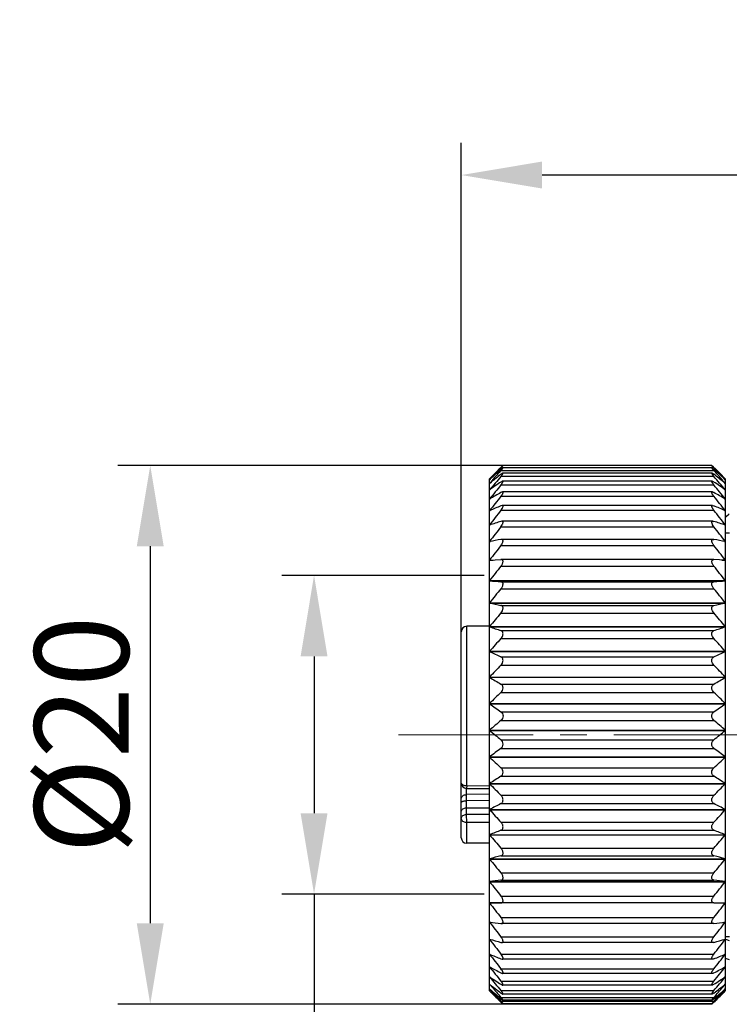
# Model space of a CAD drawing. Units: inches. Extents: x 11 to 1062, y 29 to 390.
# Drawn here: x 820 to 847, y 314 to 350 of the extents above; entities that cross this region are included whole.
import ezdxf

# ---------------------------------------------------------------- set-up
doc = ezdxf.new("R2010")
doc.units = ezdxf.units.IN
doc.header["$MEASUREMENT"] = 0
doc.linetypes.add('CENTER', pattern=[2, 1.25, -0.25, 0.25, -0.25])
doc.layers.get('0').update_dxf_attribs({"lineweight": 30})
doc.styles.add('Romans字体', font='romans.shx', dxfattribs={"width": 0.75})
doc.dimstyles.new('01', dxfattribs={"dimtxt": 3.5, "dimasz": 3, "dimexe": 1.2, "dimexo": 0.2, "dimgap": 0.8, "dimtad": 1, "dimdec": 1, "dimdsep": 46, "dimtxsty": 'Romans字体', "dimcen": 0, "dimclrd": 1, "dimclre": 6, "dimclrt": 4, "dimazin": 2, "dimtfac": 1, "dimtdec": 1, "dimtofl": 0, "dimtmove": 0, "dimatfit": 3, "dimfxl": 1, "dimtolj": 1, "dimtzin": 0, "dimarcsym": 0})

# ---------------------------------------------------------------- blocks, each defined once
blk = doc.blocks.new('*D3')
at = {"color": 6, "lineweight": -2}
for p, q in [((836.795, 327.193), (836.795, 345.485)), ((875.792, 333.261), (875.792, 345.485))]:
    blk.add_line(p, q, dxfattribs=at)
at = {"color": 1, "lineweight": -2}
blk.add_line((872.792, 344.285), (839.795, 344.285), dxfattribs=at)
at = {"color": 1}
for points in [[(839.795, 344.785), (839.795, 343.785), (836.795, 344.285)], [(872.792, 344.785), (872.792, 343.785), (875.792, 344.285)]]:
    blk.add_solid(points, dxfattribs=at)
at = {"layer": 'Defpoints', "color": 0}
for p in [(836.795, 344.285), (875.792, 333.061), (836.795, 326.993)]:
    blk.add_point(p, dxfattribs=at)
at = {"color": 4, "lineweight": 5, "insert": (856.293, 347.752), "char_height": 3.5, "attachment_point": 5, "style": 'Romans字体'}
blk.add_mtext('\\A1;(39)', dxfattribs=at)
blk = doc.blocks.new('*D4')
at = {"color": 6, "lineweight": -2}
for p, q in [((837.645, 329.428), (830.13, 329.428)), ((837.645, 317.608), (830.13, 317.608))]:
    blk.add_line(p, q, dxfattribs=at)
at = {"color": 1, "lineweight": -2}
for p, q in [((831.33, 326.428), (831.33, 320.608)), ((831.33, 317.608), (831.33, 295.559))]:
    blk.add_line(p, q, dxfattribs=at)
at = {"color": 1}
for points in [[(830.83, 326.428), (831.83, 326.428), (831.33, 329.428)], [(830.83, 320.608), (831.83, 320.608), (831.33, 317.608)]]:
    blk.add_solid(points, dxfattribs=at)
at = {"layer": 'Defpoints', "color": 0}
for p in [(837.845, 329.428), (831.33, 317.608), (837.845, 317.608)]:
    blk.add_point(p, dxfattribs=at)
at = {"color": 4, "lineweight": 5, "insert": (828.78, 304.047), "char_height": 3.5, "attachment_point": 5, "rotation": 90, "style": 'Romans字体'}
blk.add_mtext('\\A1;M12*1.0', dxfattribs=at)
blk = doc.blocks.new('*D5')
at = {"color": 6, "lineweight": -2}
for p, q in [((844.52, 333.512), (824.05, 333.512)), ((842.105, 313.524), (824.05, 313.524))]:
    blk.add_line(p, q, dxfattribs=at)
at = {"color": 1, "lineweight": -2}
blk.add_line((825.25, 330.512), (825.25, 316.524), dxfattribs=at)
at = {"color": 1}
for points in [[(824.75, 330.512), (825.75, 330.512), (825.25, 333.512)], [(824.75, 316.524), (825.75, 316.524), (825.25, 313.524)]]:
    blk.add_solid(points, dxfattribs=at)
at = {"layer": 'Defpoints', "color": 0}
for p in [(844.72, 333.512), (825.25, 313.524), (842.305, 313.524)]:
    blk.add_point(p, dxfattribs=at)
at = {"color": 4, "lineweight": 5, "insert": (822.7, 323.518), "char_height": 3.5, "attachment_point": 5, "rotation": 90, "style": 'Romans字体'}
blk.add_mtext('\\A1;%%C20', dxfattribs=at)

msp = doc.modelspace()

# ---------------------------------------------------------------- linework, layer by layer
at = {"color": 7, "linetype": 'Continuous', "lineweight": 30}
for p, q in [((837.845, 333.018), (838.039, 333.213)), ((838.268, 333.321), (838.199, 333.245)), ((838.231, 333.403), (838.268, 333.44)), ((838.268, 333.429), (838.236, 333.396)), ((838.268, 333.429), (846.172, 333.429)), ((838.268, 333.321), (846.172, 333.321)), ((838.345, 333.512), (838.299, 333.47)), ((838.302, 333.464), (838.345, 333.512)), ((846.102, 333.227), (838.338, 333.227)), ((846.099, 333.423), (838.341, 333.423)), ((846.096, 333.512), (838.344, 333.512)), ((846.095, 333.512), (846.141, 333.47)), ((846.138, 333.464), (846.095, 333.512)), ((846.209, 333.403), (846.172, 333.44)), ((846.172, 333.429), (846.203, 333.396)), ((846.172, 333.321), (846.24, 333.245)), ((846.401, 333.213), (846.595, 333.018)), ((837.845, 314.02), (837.845, 333.018)), ((837.845, 332.982), (837.863, 332.998)), ((837.845, 332.843), (837.913, 332.898)), ((838.268, 333.107), (846.172, 333.107)), ((846.108, 332.927), (838.332, 332.927)), ((846.595, 332.843), (846.527, 332.898)), ((846.595, 332.982), (846.577, 332.998)), ((846.595, 333.018), (846.595, 314.02)), ((837.845, 332.605), (837.849, 332.605)), ((838.268, 332.787), (846.172, 332.787)), ((846.117, 332.527), (838.323, 332.527)), ((846.591, 332.605), (846.595, 332.605)), ((837.845, 332.265), (837.852, 332.265)), ((838.268, 332.366), (846.172, 332.366)), ((846.588, 332.265), (846.595, 332.265)), ((837.845, 331.83), (837.856, 331.83)), ((838.315, 332.029), (838.268, 332.017)), ((838.268, 331.848), (846.172, 331.848)), ((846.126, 332.029), (838.314, 332.029)), ((846.125, 332.029), (846.172, 332.017)), ((846.584, 331.83), (846.595, 331.83)), ((838.303, 331.441), (838.268, 331.434)), ((846.138, 331.441), (838.302, 331.441)), ((846.136, 331.441), (846.172, 331.434)), ((846.594, 331.589), (846.705, 331.684)), ((837.845, 331.303), (837.863, 331.303)), ((838.268, 331.239), (846.172, 331.239)), ((846.577, 331.303), (846.595, 331.303)), ((846.595, 331.008), (846.745, 331.008)), ((837.845, 330.691), (837.88, 330.691)), ((838.29, 330.768), (838.268, 330.766)), ((846.152, 330.768), (838.288, 330.768)), ((846.15, 330.768), (846.172, 330.766)), ((846.56, 330.691), (846.595, 330.691)), ((838.268, 330.545), (846.172, 330.545)), ((837.845, 329.994), (838.268, 330.017)), ((837.845, 330.001), (837.976, 330.001)), ((838.275, 330.018), (838.268, 330.017)), ((846.166, 330.018), (838.274, 330.018)), ((846.165, 330.018), (846.172, 330.017)), ((846.595, 329.994), (846.172, 330.017)), ((846.464, 330.001), (846.595, 330.001)), ((838.268, 329.774), (846.172, 329.774)), ((837.845, 329.24), (846.595, 329.24)), ((837.845, 329.232), (846.595, 329.232)), ((838.268, 329.198), (846.172, 329.198)), ((838.268, 328.935), (846.172, 328.935)), ((837.845, 328.416), (846.595, 328.416)), ((837.845, 328.407), (846.595, 328.407)), ((838.268, 328.316), (846.172, 328.316)), ((838.268, 328.036), (846.172, 328.036)), ((836.795, 319.693), (836.795, 327.343)), ((836.995, 321.634), (836.995, 327.543)), ((837.845, 327.543), (836.995, 327.543)), ((837.845, 327.538), (846.595, 327.538)), ((837.845, 327.529), (846.595, 327.529)), ((838.268, 327.382), (846.172, 327.382)), ((838.268, 327.088), (846.172, 327.088)), ((837.845, 326.616), (846.595, 326.616)), ((837.845, 326.606), (846.595, 326.606)), ((838.268, 326.406), (846.172, 326.406)), ((838.268, 326.101), (846.172, 326.101)), ((837.845, 325.66), (846.595, 325.66)), ((837.845, 325.65), (846.595, 325.65)), ((838.268, 325.398), (846.172, 325.398)), ((838.268, 325.085), (846.172, 325.085)), ((837.845, 324.681), (846.595, 324.681)), ((837.845, 324.671), (846.595, 324.671)), ((838.268, 324.369), (846.172, 324.369)), ((838.268, 324.052), (846.172, 324.052)), ((837.845, 323.689), (846.595, 323.689)), ((837.845, 323.679), (846.595, 323.679)), ((838.268, 323.331), (846.172, 323.331)), ((838.268, 323.014), (846.172, 323.014)), ((837.845, 322.695), (846.595, 322.695)), ((837.845, 322.685), (846.595, 322.685)), ((838.268, 322.295), (846.172, 322.295)), ((838.268, 321.98), (846.172, 321.98)), ((836.991, 321.299), (836.991, 321.528)), ((836.995, 321.634), (836.994, 321.528)), ((836.994, 321.528), (837.845, 321.524)), ((836.995, 321.634), (837.845, 321.63)), ((837.845, 321.711), (846.595, 321.711)), ((837.845, 321.701), (846.595, 321.701)), ((837.845, 321.32), (836.991, 321.299)), ((836.994, 321.07), (836.991, 321.299)), ((838.268, 321.272), (846.172, 321.272)), ((837.845, 321.083), (836.994, 321.07)), ((836.994, 320.562), (836.994, 321.07)), ((836.994, 320.807), (837.845, 320.811)), ((837.845, 320.746), (846.595, 320.746)), ((837.845, 320.736), (846.595, 320.736)), ((838.268, 320.964), (846.172, 320.964)), ((836.795, 320.42), (836.795, 320.422)), ((837.845, 320.564), (836.994, 320.562)), ((836.995, 320.258), (836.994, 320.562)), ((837.845, 320.261), (836.995, 320.258)), ((836.995, 319.493), (836.995, 320.258)), ((838.268, 320.274), (846.172, 320.274)), ((837.845, 319.811), (846.595, 319.811)), ((837.845, 319.802), (846.595, 319.802)), ((838.268, 319.976), (846.172, 319.976)), ((837.845, 319.493), (836.995, 319.493)), ((838.268, 319.312), (846.172, 319.312)), ((837.845, 318.917), (846.595, 318.917)), ((838.268, 319.026), (846.172, 319.026)), ((837.845, 318.908), (846.595, 318.908)), ((838.268, 318.395), (846.172, 318.395)), ((837.845, 318.074), (846.595, 318.074)), ((837.845, 318.065), (846.595, 318.065)), ((838.268, 318.126), (846.172, 318.126)), ((838.268, 317.535), (846.172, 317.535)), ((838.268, 317.285), (837.845, 317.29)), ((837.845, 317.282), (838.269, 317.282)), ((838.268, 317.285), (838.269, 317.285)), ((846.171, 317.285), (838.269, 317.285)), ((846.172, 317.285), (846.17, 317.285)), ((846.171, 317.282), (846.595, 317.282)), ((846.172, 317.285), (846.595, 317.29)), ((838.268, 316.74), (846.172, 316.74)), ((837.845, 316.567), (837.892, 316.567)), ((838.268, 316.512), (838.285, 316.511)), ((846.157, 316.511), (838.283, 316.511)), ((846.172, 316.512), (846.155, 316.511)), ((846.548, 316.567), (846.595, 316.567)), ((838.268, 316.02), (846.172, 316.02)), ((846.595, 316.028), (846.745, 316.028)), ((837.845, 315.928), (837.867, 315.928)), ((838.268, 315.816), (838.299, 315.811)), ((846.142, 315.811), (838.297, 315.811)), ((846.172, 315.816), (846.141, 315.811)), ((846.573, 315.928), (846.595, 315.928)), ((846.6, 315.937), (846.603, 315.936)), ((837.845, 315.373), (837.858, 315.373)), ((838.268, 315.382), (846.172, 315.382)), ((846.582, 315.373), (846.595, 315.373)), ((837.845, 314.906), (837.853, 314.906)), ((838.268, 315.204), (838.311, 315.194)), ((846.129, 315.194), (838.311, 315.194)), ((846.172, 315.204), (846.128, 315.194)), ((846.587, 314.906), (846.595, 314.906)), ((837.845, 314.534), (837.85, 314.534)), ((838.268, 314.832), (846.172, 314.832)), ((846.12, 314.665), (838.32, 314.665)), ((846.59, 314.534), (846.595, 314.534)), ((838.268, 314.379), (846.172, 314.379)), ((846.111, 314.232), (838.329, 314.232)), ((837.88, 314.059), (837.845, 314.09)), ((838.042, 313.828), (837.982, 313.885)), ((838.187, 313.866), (838.268, 313.775)), ((838.268, 314.025), (846.172, 314.025)), ((846.103, 313.898), (838.337, 313.898)), ((846.252, 313.866), (846.172, 313.775)), ((846.398, 313.828), (846.457, 313.885)), ((846.56, 314.059), (846.595, 314.09)), ((838.206, 313.658), (838.262, 313.603)), ((838.268, 313.61), (838.213, 313.662)), ((838.224, 313.679), (838.268, 313.632)), ((838.262, 313.603), (838.268, 313.597)), ((838.268, 313.775), (846.172, 313.775)), ((838.268, 313.632), (846.172, 313.632)), ((838.268, 313.61), (838.344, 313.542)), ((838.268, 313.597), (838.281, 313.597)), ((838.31, 313.556), (838.268, 313.597)), ((838.336, 313.531), (838.31, 313.556)), ((838.345, 313.524), (838.336, 313.531)), ((846.1, 313.667), (838.34, 313.667)), ((846.097, 313.542), (838.343, 313.542)), ((846.096, 313.524), (838.344, 313.524)), ((846.172, 313.61), (846.095, 313.542)), ((846.095, 313.524), (846.103, 313.531)), ((846.103, 313.531), (846.13, 313.556)), ((846.13, 313.556), (846.172, 313.597)), ((846.158, 313.597), (846.172, 313.597)), ((846.216, 313.679), (846.172, 313.632)), ((846.172, 313.61), (846.227, 313.662)), ((846.178, 313.603), (846.172, 313.597)), ((846.233, 313.658), (846.178, 313.603))]:
    msp.add_line(p, q, dxfattribs=at)
at = {"color": 1, "linetype": 'CENTER', "lineweight": 13, "ltscale": 4}
msp.add_line((834.46, 323.518), (865.345, 323.518), dxfattribs=at)
at = {"color": 7, "linetype": 'Continuous', "lineweight": 30}
for centre, radius, start, end in [((868.585, 304.242), 42.083, 136.1497, 136.9246), ((870.199, 304.557), 42.977, 138.1227, 138.8356), ((863.972, 304.615), 38.566, 131.7979, 132.6099), ((861.799, 303.554), 37.837, 128.4547, 129.1447), ((867.707, 303.541), 41.96, 134.6272, 134.9971), ((842.955, 328.687), 6.675, 134.2221, 134.5974), ((834.444, 337.11), 5.308, 316.0868, 316.6164), ((849.995, 337.11), 5.308, 223.3836, 223.9132), ((841.485, 328.687), 6.675, 45.4026, 45.7779), ((820.468, 304.615), 38.566, 47.3901, 48.2021), ((822.641, 303.554), 37.837, 50.8553, 51.5453), ((815.855, 304.242), 42.083, 43.0754, 43.8503), ((816.733, 303.541), 41.96, 45.0029, 45.3728), ((814.241, 304.557), 42.977, 41.1644, 41.8773), ((872.637, 303.731), 45.212, 139.4785, 140.3107), ((859.029, 302.6), 36.727, 124.422, 125.2259), ((811.803, 303.731), 45.212, 39.6893, 40.5215), ((825.411, 302.6), 36.727, 54.7741, 55.578), ((874.287, 303.185), 46.623, 140.5841, 141.4101), ((856.896, 299.772), 37.663, 119.6429, 120.3861), ((810.153, 303.185), 46.623, 38.5899, 39.4159), ((827.544, 299.772), 37.663, 59.6139, 60.3571), ((875.506, 302.58), 47.686, 141.344, 142.1651), ((808.934, 302.58), 47.686, 37.8349, 38.656), ((855.075, 294.385), 41.214, 114.0672, 114.7129), ((876.241, 301.946), 48.334, 141.7811, 142.5991), ((829.364, 294.385), 41.214, 65.2871, 65.9328), ((808.198, 301.946), 48.334, 37.4009, 38.2189), ((847.324, 330.859), 1.032, 124.223, 126.895), ((853.648, 283.269), 50.562, 107.7089, 108.2128), ((830.792, 283.269), 50.562, 71.7872, 72.2911), ((876.461, 301.301), 48.528, 141.9085, 142.7255), ((807.979, 301.301), 48.528, 37.2745, 38.0915), ((852.675, 254.333), 77.778, 100.67494, 100.99221), ((831.764, 254.333), 77.778, 79.00779, 79.32506), ((876.154, 300.657), 48.256, 141.73, 142.5483), ((808.286, 300.657), 48.256, 37.4517, 38.27), ((875.335, 300.014), 47.536, 141.2402, 142.062), ((809.105, 300.014), 47.536, 37.938, 38.7598), ((852.244, 508.714), 180.059, 265.41328, 265.54831), ((832.196, 508.714), 180.059, 274.45169, 274.58672), ((874.04, 299.368), 46.41, 140.4246, 141.2516), ((810.4, 299.368), 46.41, 38.7484, 39.5754), ((852.804, 397.376), 70.572, 257.76252, 258.11371), ((831.636, 397.376), 70.572, 281.88629, 282.23748), ((872.324, 298.7), 44.95, 139.2584, 140.0917), ((812.115, 298.7), 44.95, 39.9083, 40.7416), ((836.995, 327.343), 0.2, 90, 180), ((853.856, 373.119), 48.32, 250.6494, 251.1802), ((830.584, 373.119), 48.32, 288.8198, 289.3506), ((870.745, 297.549), 43.902, 137.7126, 138.5398), ((813.694, 297.549), 43.902, 41.4602, 42.2874), ((855.353, 362.959), 40.349, 244.2829, 244.9478), ((829.086, 362.959), 40.349, 295.0522, 295.7171), ((868.404, 296.721), 42.087, 135.7283, 136.5594), ((816.036, 296.721), 42.087, 43.4406, 44.2717), ((857.232, 357.599), 37.371, 238.7503, 239.5059), ((827.208, 357.599), 37.371, 300.4941, 301.2497), ((865.907, 295.706), 40.337, 133.2525, 134.0832), ((818.533, 295.706), 40.337, 45.9168, 46.7475), ((859.409, 354.4), 36.726, 234.0453, 234.8564), ((825.031, 354.4), 36.726, 305.1436, 305.9547), ((863.364, 294.371), 38.869, 130.2151, 131.0367), ((821.076, 294.371), 38.869, 48.9633, 49.7849), ((861.789, 352.323), 37.333, 230.1072, 230.9482), ((822.651, 352.323), 37.333, 309.0518, 309.8928), ((860.885, 292.49), 37.99, 126.5379, 127.3361), ((823.554, 292.49), 37.99, 52.6639, 53.4621), ((864.268, 350.875), 38.637, 226.8525, 227.7063), ((820.172, 350.875), 38.637, 312.2937, 313.1475), ((858.58, 289.653), 38.179, 122.1426, 122.8954), ((825.86, 289.653), 38.179, 57.1046, 57.8574), ((836.995, 321.728), 0.2, 180.0499, 269.7632), ((866.738, 349.794), 40.299, 224.1952, 225.0514), ((817.702, 349.794), 40.299, 314.9486, 315.8048), ((856.549, 285.035), 40.312, 116.967, 117.6437), ((869.092, 348.927), 42.084, 222.0573, 222.9101), ((827.891, 285.035), 40.312, 62.3563, 63.033), ((815.348, 348.927), 42.084, 317.0899, 317.9427), ((836.995, 320.42), 0.2, 178.9332, 180), ((836.995, 319.693), 0.2, 180, 270), ((854.88, 276.681), 46.372, 110.9916, 111.5525), ((871.672, 348.569), 44.405, 220.3786, 221.214), ((829.56, 276.681), 46.372, 68.4475, 69.0084), ((812.768, 348.569), 44.405, 318.786, 319.6214), ((853.647, 258.573), 62.379, 104.27263, 104.67392), ((830.793, 258.573), 62.379, 75.32608, 75.72737), ((873.511, 347.888), 45.956, 219.0947, 219.9237), ((810.928, 347.888), 45.956, 320.0763, 320.9053), ((852.903, 198.457), 120.561, 96.97242, 97.175), ((874.954, 347.237), 47.202, 218.1711, 218.9944), ((831.537, 198.457), 120.561, 82.825, 83.02758), ((809.486, 347.237), 47.202, 321.0056, 321.8289), ((875.937, 346.594), 48.065, 217.5789, 218.3982), ((808.503, 346.594), 48.065, 321.6018, 322.4211), ((852.991, 418.443), 102.989, 261.54298, 261.78083), ((876.417, 345.951), 48.489, 217.2997, 218.117), ((831.449, 418.443), 102.989, 278.21917, 278.45702), ((808.023, 345.951), 48.489, 321.883, 322.7003), ((853.819, 372.127), 58.419, 254.13049, 254.56136), ((876.373, 345.305), 48.45, 217.325, 218.1424), ((830.62, 372.127), 58.419, 285.43864, 285.86951), ((808.067, 345.305), 48.45, 321.8576, 322.675), ((846.883, 316.488), 0.619, 243.1353, 256.9796), ((855.129, 356.85), 44.93, 247.375, 247.9582), ((875.807, 344.666), 47.95, 217.6555, 218.4753), ((829.31, 356.85), 44.93, 292.0418, 292.625), ((808.633, 344.666), 47.95, 321.5247, 322.3445), ((856.864, 349.827), 39.761, 241.4227, 242.1146), ((874.744, 344.049), 47.019, 218.3013, 219.1255), ((827.576, 349.827), 39.761, 297.8854, 298.5773), ((809.696, 344.049), 47.019, 320.8745, 321.6987), ((846.867, 315.827), 0.658, 245.5506, 259.1955), ((858.948, 346.192), 38.044, 236.3097, 237.072), ((873.23, 343.479), 45.716, 219.2827, 220.1127), ((825.492, 346.192), 38.044, 302.928, 303.6903), ((811.209, 343.479), 45.716, 319.8873, 320.7173), ((861.289, 344.268), 38.078, 231.998, 232.8014), ((870.819, 342.549), 43.446, 220.6263, 221.3151), ((823.151, 344.268), 38.078, 307.1986, 308.002), ((813.621, 342.549), 43.446, 318.6849, 319.3737), ((868.49, 342.051), 41.485, 222.3793, 223.1504), ((865.425, 341.214), 38.733, 224.5964, 225.0032), ((864.311, 340.904), 37.726, 225.4493, 225.7415), ((863.949, 343.508), 39.33, 228.484, 229.2354), ((867.563, 343.351), 41.756, 225.0023, 225.327), ((866.77, 343.434), 41.254, 225.8624, 226.1928), ((820.491, 343.508), 39.33, 310.7646, 311.516), ((815.95, 342.051), 41.485, 316.8496, 317.6207), ((817.67, 343.434), 41.254, 313.8072, 314.1376), ((816.877, 343.351), 41.756, 314.673, 314.9977), ((819.014, 341.214), 38.733, 314.9968, 315.4036), ((820.129, 340.904), 37.726, 314.2585, 314.5507)]:
    msp.add_arc(centre, radius, start, end, dxfattribs=at)
for points, knots in [([(838.343, 333.423), (838.342, 333.423), (838.338, 333.422), (838.332, 333.418), (838.324, 333.413), (838.311, 333.403), (838.292, 333.387), (838.276, 333.373), (838.268, 333.366)], [0, 0, 0, 0, 0.044031, 0.116593, 0.216158, 0.339305, 0.641859, 1, 1, 1, 1]), ([(838.268, 333.321), (838.274, 333.328), (838.285, 333.34), (838.301, 333.359), (838.315, 333.376), (838.325, 333.389), (838.332, 333.398), (838.337, 333.405), (838.34, 333.41), (838.343, 333.414), (838.344, 333.418), (838.345, 333.42), (838.345, 333.423), (838.344, 333.423), (838.343, 333.423)], [0, 0, 0, 0, 0.199791, 0.388199, 0.560793, 0.712165, 0.777786, 0.835573, 0.884755, 0.924734, 0.955053, 0.975611, 0.98805, 1, 1, 1, 1]), ([(838.339, 333.227), (838.335, 333.227), (838.325, 333.223), (838.309, 333.214), (838.289, 333.2), (838.275, 333.19), (838.268, 333.184)], [0, 0, 0, 0, 0.144906, 0.370898, 0.661293, 1, 1, 1, 1]), ([(838.268, 333.107), (838.274, 333.114), (838.286, 333.129), (838.303, 333.15), (838.318, 333.171), (838.331, 333.189), (838.339, 333.204), (838.344, 333.215), (838.345, 333.221), (838.345, 333.225), (838.342, 333.227), (838.34, 333.227), (838.339, 333.227)], [0, 0, 0, 0, 0.196854, 0.383394, 0.554734, 0.704451, 0.825152, 0.910801, 0.93975, 0.960868, 0.978858, 1, 1, 1, 1]), ([(846.172, 333.321), (846.166, 333.328), (846.155, 333.34), (846.139, 333.359), (846.125, 333.376), (846.115, 333.389), (846.108, 333.398), (846.103, 333.405), (846.1, 333.41), (846.097, 333.414), (846.096, 333.418), (846.095, 333.42), (846.095, 333.423), (846.096, 333.423), (846.097, 333.423)], [0, 0, 0, 0, 0.199791, 0.388199, 0.560793, 0.712165, 0.777786, 0.835573, 0.884755, 0.924734, 0.955053, 0.975611, 0.98805, 1, 1, 1, 1]), ([(846.172, 333.107), (846.166, 333.114), (846.153, 333.129), (846.136, 333.15), (846.121, 333.171), (846.109, 333.189), (846.1, 333.204), (846.096, 333.215), (846.095, 333.221), (846.095, 333.225), (846.098, 333.227), (846.1, 333.227), (846.101, 333.227)], [0, 0, 0, 0, 0.196854, 0.383394, 0.554734, 0.704451, 0.825152, 0.910801, 0.93975, 0.960868, 0.978858, 1, 1, 1, 1]), ([(846.097, 333.423), (846.098, 333.423), (846.102, 333.422), (846.108, 333.418), (846.115, 333.413), (846.129, 333.403), (846.148, 333.387), (846.163, 333.373), (846.172, 333.366)], [0, 0, 0, 0, 0.044031, 0.116593, 0.216158, 0.339305, 0.641859, 1, 1, 1, 1]), ([(846.101, 333.227), (846.105, 333.227), (846.115, 333.223), (846.131, 333.214), (846.151, 333.2), (846.164, 333.19), (846.172, 333.184)], [0, 0, 0, 0, 0.144906, 0.370898, 0.661293, 1, 1, 1, 1]), ([(838.333, 332.927), (838.329, 332.927), (838.319, 332.925), (838.297, 332.915), (838.28, 332.904), (838.268, 332.896)], [0, 0, 0, 0, 0.171879, 0.401838, 1, 1, 1, 1]), ([(838.268, 332.787), (838.275, 332.796), (838.288, 332.812), (838.306, 332.837), (838.322, 332.861), (838.334, 332.882), (838.342, 332.898), (838.344, 332.909), (838.345, 332.917), (838.343, 332.926), (838.336, 332.927), (838.333, 332.927)], [0, 0, 0, 0, 0.192121, 0.375333, 0.54433, 0.691791, 0.810071, 0.856479, 0.893969, 0.947314, 1, 1, 1, 1]), ([(846.172, 332.787), (846.165, 332.796), (846.152, 332.812), (846.134, 332.837), (846.118, 332.861), (846.106, 332.882), (846.098, 332.898), (846.095, 332.909), (846.094, 332.917), (846.097, 332.926), (846.104, 332.927), (846.107, 332.927)], [0, 0, 0, 0, 0.192121, 0.375333, 0.54433, 0.691791, 0.810071, 0.856479, 0.893969, 0.947314, 1, 1, 1, 1]), ([(846.107, 332.927), (846.111, 332.927), (846.121, 332.925), (846.143, 332.915), (846.16, 332.904), (846.172, 332.896)], [0, 0, 0, 0, 0.171879, 0.401838, 1, 1, 1, 1]), ([(838.325, 332.527), (838.316, 332.527), (838.296, 332.521), (838.278, 332.511), (838.268, 332.506)], [0, 0, 0, 0, 0.428603, 1, 1, 1, 1]), ([(838.268, 332.366), (838.275, 332.376), (838.29, 332.394), (838.309, 332.423), (838.326, 332.45), (838.338, 332.474), (838.344, 332.493), (838.345, 332.506), (838.344, 332.514), (838.342, 332.52), (838.336, 332.525), (838.329, 332.527), (838.325, 332.527)], [0, 0, 0, 0, 0.185759, 0.364272, 0.529845, 0.674462, 0.790435, 0.836083, 0.873747, 0.905596, 0.934975, 1, 1, 1, 1]), ([(846.172, 332.366), (846.164, 332.376), (846.15, 332.394), (846.131, 332.423), (846.114, 332.45), (846.102, 332.474), (846.096, 332.493), (846.095, 332.506), (846.095, 332.514), (846.098, 332.52), (846.104, 332.525), (846.11, 332.527), (846.115, 332.527)], [0, 0, 0, 0, 0.185759, 0.364272, 0.529845, 0.674462, 0.790435, 0.836083, 0.873747, 0.905596, 0.934975, 1, 1, 1, 1]), ([(846.115, 332.527), (846.123, 332.527), (846.144, 332.521), (846.162, 332.511), (846.172, 332.506)], [0, 0, 0, 0, 0.428603, 1, 1, 1, 1]), ([(838.268, 331.848), (838.284, 331.869), (838.306, 331.9), (838.329, 331.942), (838.341, 331.97), (838.346, 331.995), (838.344, 332.012), (838.338, 332.022), (838.329, 332.028), (838.321, 332.029), (838.315, 332.029)], [0, 0, 0, 0, 0.353272, 0.515706, 0.658059, 0.772452, 0.856367, 0.891219, 0.924998, 1, 1, 1, 1]), ([(846.172, 331.848), (846.156, 331.869), (846.134, 331.9), (846.111, 331.942), (846.099, 331.97), (846.094, 331.995), (846.096, 332.012), (846.102, 332.022), (846.111, 332.028), (846.119, 332.029), (846.125, 332.029)], [0, 0, 0, 0, 0.353272, 0.515706, 0.658059, 0.772452, 0.856367, 0.891219, 0.924998, 1, 1, 1, 1]), ([(838.268, 331.239), (838.285, 331.261), (838.309, 331.295), (838.332, 331.343), (838.343, 331.375), (838.346, 331.403), (838.341, 331.423), (838.332, 331.433), (838.32, 331.439), (838.31, 331.441), (838.303, 331.441)], [0, 0, 0, 0, 0.342185, 0.501595, 0.642111, 0.755486, 0.841912, 0.87979, 0.917506, 1, 1, 1, 1]), ([(846.172, 331.239), (846.155, 331.261), (846.131, 331.295), (846.107, 331.343), (846.097, 331.375), (846.093, 331.403), (846.099, 331.423), (846.108, 331.433), (846.12, 331.439), (846.13, 331.441), (846.136, 331.441)], [0, 0, 0, 0, 0.342185, 0.501595, 0.642111, 0.755486, 0.841912, 0.87979, 0.917506, 1, 1, 1, 1]), ([(838.268, 330.545), (838.277, 330.557), (838.295, 330.582), (838.318, 330.62), (838.333, 330.654), (838.341, 330.68), (838.345, 330.702), (838.346, 330.727), (838.335, 330.752), (838.314, 330.766), (838.298, 330.768), (838.29, 330.768)], [0, 0, 0, 0, 0.166665, 0.331813, 0.488556, 0.56103, 0.627943, 0.741086, 0.830668, 0.911917, 1, 1, 1, 1]), ([(846.172, 330.545), (846.162, 330.557), (846.145, 330.582), (846.122, 330.62), (846.107, 330.654), (846.099, 330.68), (846.095, 330.702), (846.094, 330.727), (846.105, 330.752), (846.126, 330.766), (846.142, 330.768), (846.15, 330.768)], [0, 0, 0, 0, 0.166665, 0.331813, 0.488556, 0.56103, 0.627943, 0.741086, 0.830668, 0.911917, 1, 1, 1, 1]), ([(838.268, 329.774), (838.278, 329.787), (838.297, 329.814), (838.321, 329.856), (838.339, 329.898), (838.347, 329.939), (838.343, 329.975), (838.327, 330.002), (838.302, 330.016), (838.284, 330.018), (838.275, 330.018)], [0, 0, 0, 0, 0.160505, 0.321554, 0.476007, 0.614251, 0.727913, 0.820889, 0.907671, 1, 1, 1, 1]), ([(846.172, 329.774), (846.162, 329.787), (846.142, 329.814), (846.118, 329.856), (846.101, 329.898), (846.093, 329.939), (846.097, 329.975), (846.112, 330.002), (846.137, 330.016), (846.156, 330.018), (846.165, 330.018)], [0, 0, 0, 0, 0.160505, 0.321554, 0.476007, 0.614251, 0.727913, 0.820889, 0.907671, 1, 1, 1, 1]), ([(838.268, 328.935), (838.289, 328.961), (838.317, 329.003), (838.34, 329.064), (838.347, 329.108), (838.342, 329.147), (838.324, 329.176), (838.298, 329.193), (838.278, 329.197), (838.268, 329.198)], [0, 0, 0, 0, 0.308443, 0.460626, 0.599847, 0.717625, 0.816181, 0.907017, 1, 1, 1, 1]), ([(846.172, 328.935), (846.151, 328.961), (846.123, 329.003), (846.1, 329.064), (846.093, 329.108), (846.098, 329.147), (846.116, 329.176), (846.142, 329.193), (846.162, 329.197), (846.172, 329.198)], [0, 0, 0, 0, 0.308443, 0.460626, 0.599847, 0.717625, 0.816181, 0.907017, 1, 1, 1, 1]), ([(838.268, 328.036), (838.289, 328.061), (838.317, 328.103), (838.34, 328.165), (838.347, 328.211), (838.342, 328.253), (838.324, 328.286), (838.298, 328.307), (838.278, 328.314), (838.268, 328.316)], [0, 0, 0, 0, 0.293855, 0.44297, 0.583452, 0.706552, 0.8117, 0.906777, 1, 1, 1, 1]), ([(846.172, 328.036), (846.15, 328.061), (846.122, 328.103), (846.1, 328.165), (846.093, 328.211), (846.098, 328.253), (846.115, 328.286), (846.141, 328.307), (846.162, 328.314), (846.172, 328.316)], [0, 0, 0, 0, 0.293855, 0.44297, 0.583452, 0.706552, 0.8117, 0.906777, 1, 1, 1, 1]), ([(838.268, 327.088), (838.29, 327.112), (838.318, 327.153), (838.34, 327.215), (838.347, 327.263), (838.341, 327.307), (838.324, 327.343), (838.299, 327.368), (838.278, 327.379), (838.268, 327.382)], [0, 0, 0, 0, 0.279552, 0.425159, 0.566078, 0.693525, 0.804788, 0.90481, 1, 1, 1, 1]), ([(846.172, 327.088), (846.15, 327.112), (846.122, 327.153), (846.1, 327.215), (846.093, 327.263), (846.098, 327.307), (846.115, 327.343), (846.141, 327.368), (846.161, 327.379), (846.172, 327.382)], [0, 0, 0, 0, 0.279552, 0.425159, 0.566078, 0.693525, 0.804788, 0.90481, 1, 1, 1, 1]), ([(838.268, 326.101), (838.29, 326.123), (838.318, 326.163), (838.34, 326.225), (838.347, 326.274), (838.341, 326.32), (838.324, 326.359), (838.299, 326.388), (838.278, 326.401), (838.268, 326.406)], [0, 0, 0, 0, 0.265682, 0.407457, 0.548156, 0.679164, 0.7961, 0.901492, 1, 1, 1, 1]), ([(846.172, 326.101), (846.15, 326.123), (846.121, 326.163), (846.099, 326.225), (846.093, 326.274), (846.099, 326.32), (846.116, 326.359), (846.141, 326.388), (846.161, 326.401), (846.172, 326.406)], [0, 0, 0, 0, 0.265682, 0.407457, 0.548156, 0.679164, 0.7961, 0.901492, 1, 1, 1, 1]), ([(838.268, 325.085), (838.29, 325.106), (838.329, 325.158), (838.349, 325.238), (838.341, 325.302), (838.324, 325.343), (838.299, 325.375), (838.279, 325.391), (838.268, 325.398)], [0, 0, 0, 0, 0.252769, 0.529125, 0.663286, 0.785726, 0.896949, 1, 1, 1, 1]), ([(846.172, 325.085), (846.15, 325.106), (846.111, 325.158), (846.091, 325.238), (846.099, 325.302), (846.116, 325.343), (846.141, 325.375), (846.161, 325.391), (846.172, 325.398)], [0, 0, 0, 0, 0.252769, 0.529125, 0.663286, 0.785726, 0.896949, 1, 1, 1, 1]), ([(838.268, 324.369), (838.29, 324.353), (838.331, 324.307), (838.353, 324.215), (838.33, 324.121), (838.29, 324.071), (838.268, 324.052)], [0, 0, 0, 0, 0.224624, 0.487494, 0.759166, 1, 1, 1, 1]), ([(846.172, 324.052), (846.15, 324.071), (846.11, 324.121), (846.087, 324.215), (846.109, 324.307), (846.15, 324.353), (846.172, 324.369)], [0, 0, 0, 0, 0.240834, 0.512506, 0.775376, 1, 1, 1, 1]), ([(838.268, 323.014), (838.29, 323.03), (838.33, 323.077), (838.353, 323.17), (838.33, 323.264), (838.29, 323.313), (838.268, 323.331)], [0, 0, 0, 0, 0.228555, 0.493746, 0.763336, 1, 1, 1, 1]), ([(846.172, 323.014), (846.15, 323.03), (846.109, 323.077), (846.087, 323.17), (846.11, 323.264), (846.15, 323.313), (846.172, 323.331)], [0, 0, 0, 0, 0.228555, 0.493746, 0.763336, 1, 1, 1, 1]), ([(838.268, 321.98), (838.29, 321.994), (838.331, 322.037), (838.353, 322.129), (838.329, 322.223), (838.29, 322.275), (838.268, 322.295)], [0, 0, 0, 0, 0.217031, 0.474994, 0.750605, 1, 1, 1, 1]), ([(846.172, 321.98), (846.15, 321.994), (846.109, 322.037), (846.087, 322.129), (846.111, 322.223), (846.15, 322.275), (846.172, 322.295)], [0, 0, 0, 0, 0.217031, 0.474994, 0.750605, 1, 1, 1, 1]), ([(836.795, 321.728), (836.795, 321.721), (836.798, 321.708), (836.81, 321.69), (836.829, 321.674), (836.865, 321.655), (836.921, 321.638), (836.969, 321.634), (836.995, 321.634)], [0, 0, 0, 0, 0.078494, 0.16668, 0.270106, 0.390646, 0.676632, 1, 1, 1, 1]), ([(836.795, 321.148), (836.795, 321.168), (836.806, 321.21), (836.852, 321.259), (836.916, 321.291), (836.966, 321.299), (836.991, 321.299)], [0, 0, 0, 0, 0.217331, 0.454914, 0.718711, 1, 1, 1, 1]), ([(838.268, 320.964), (838.279, 320.97), (838.299, 320.984), (838.324, 321.014), (838.341, 321.053), (838.347, 321.1), (838.341, 321.149), (838.318, 321.21), (838.29, 321.25), (838.268, 321.272)], [0, 0, 0, 0, 0.099859, 0.207105, 0.325844, 0.457889, 0.598392, 0.73883, 1, 1, 1, 1]), ([(846.172, 320.964), (846.161, 320.97), (846.141, 320.984), (846.116, 321.014), (846.099, 321.053), (846.093, 321.1), (846.099, 321.149), (846.121, 321.21), (846.15, 321.25), (846.172, 321.272)], [0, 0, 0, 0, 0.099859, 0.207105, 0.325844, 0.457889, 0.598392, 0.73883, 1, 1, 1, 1]), ([(836.795, 321.011), (836.795, 321.02), (836.808, 321.034), (836.83, 321.045), (836.855, 321.054), (836.884, 321.061), (836.931, 321.068), (836.968, 321.07), (836.994, 321.07)], [0, 0, 0, 0, 0.125708, 0.222786, 0.344043, 0.487087, 0.647824, 1, 1, 1, 1]), ([(836.795, 320.666), (836.795, 320.685), (836.807, 320.725), (836.853, 320.771), (836.918, 320.801), (836.968, 320.807), (836.994, 320.807)], [0, 0, 0, 0, 0.209342, 0.444406, 0.711751, 1, 1, 1, 1]), ([(836.795, 320.422), (836.795, 320.441), (836.808, 320.48), (836.854, 320.526), (836.919, 320.555), (836.968, 320.561), (836.994, 320.562)], [0, 0, 0, 0, 0.209467, 0.444851, 0.712148, 1, 1, 1, 1]), ([(836.995, 320.258), (836.969, 320.258), (836.918, 320.266), (836.852, 320.301), (836.806, 320.355), (836.795, 320.399), (836.795, 320.42)], [0, 0, 0, 0, 0.273718, 0.534136, 0.774626, 1, 1, 1, 1]), ([(838.268, 319.976), (838.278, 319.98), (838.299, 319.991), (838.324, 320.018), (838.341, 320.055), (838.347, 320.1), (838.34, 320.148), (838.318, 320.21), (838.29, 320.251), (838.268, 320.274)], [0, 0, 0, 0, 0.096163, 0.197937, 0.311137, 0.43985, 0.580762, 0.725124, 1, 1, 1, 1]), ([(846.172, 319.976), (846.161, 319.98), (846.141, 319.991), (846.115, 320.018), (846.098, 320.055), (846.093, 320.1), (846.099, 320.148), (846.122, 320.21), (846.15, 320.251), (846.172, 320.274)], [0, 0, 0, 0, 0.096163, 0.197937, 0.311137, 0.43985, 0.580762, 0.725124, 1, 1, 1, 1]), ([(838.268, 319.026), (838.278, 319.029), (838.299, 319.037), (838.324, 319.06), (838.342, 319.094), (838.347, 319.137), (838.34, 319.183), (838.318, 319.245), (838.29, 319.287), (838.268, 319.312)], [0, 0, 0, 0, 0.093706, 0.19037, 0.297608, 0.422255, 0.562965, 0.710953, 1, 1, 1, 1]), ([(846.172, 319.026), (846.162, 319.029), (846.141, 319.037), (846.115, 319.06), (846.098, 319.094), (846.093, 319.137), (846.1, 319.183), (846.122, 319.245), (846.15, 319.287), (846.172, 319.312)], [0, 0, 0, 0, 0.093706, 0.19037, 0.297608, 0.422255, 0.562965, 0.710953, 1, 1, 1, 1]), ([(838.268, 318.126), (838.278, 318.127), (838.298, 318.132), (838.324, 318.151), (838.342, 318.182), (838.347, 318.221), (838.34, 318.266), (838.317, 318.328), (838.289, 318.37), (838.268, 318.395)], [0, 0, 0, 0, 0.092846, 0.184993, 0.2858, 0.405473, 0.545219, 0.696438, 1, 1, 1, 1]), ([(846.172, 318.126), (846.162, 318.127), (846.142, 318.132), (846.116, 318.151), (846.098, 318.182), (846.093, 318.221), (846.1, 318.266), (846.123, 318.328), (846.151, 318.37), (846.172, 318.395)], [0, 0, 0, 0, 0.092846, 0.184993, 0.2858, 0.405473, 0.545219, 0.696438, 1, 1, 1, 1]), ([(838.269, 317.285), (838.279, 317.285), (838.298, 317.287), (838.325, 317.301), (838.342, 317.328), (838.347, 317.365), (838.34, 317.408), (838.322, 317.452), (838.298, 317.495), (838.278, 317.522), (838.268, 317.535)], [0, 0, 0, 0, 0.093484, 0.181892, 0.27604, 0.390018, 0.528012, 0.681787, 0.841515, 1, 1, 1, 1]), ([(846.171, 317.285), (846.161, 317.285), (846.141, 317.287), (846.115, 317.301), (846.098, 317.328), (846.093, 317.365), (846.1, 317.408), (846.117, 317.452), (846.142, 317.495), (846.161, 317.522), (846.172, 317.535)], [0, 0, 0, 0, 0.093484, 0.181892, 0.27604, 0.390018, 0.528012, 0.681787, 0.841515, 1, 1, 1, 1]), ([(838.285, 316.511), (838.294, 316.511), (838.31, 316.513), (838.332, 316.526), (838.345, 316.552), (838.346, 316.585), (838.337, 316.623), (838.319, 316.663), (838.296, 316.703), (838.278, 316.728), (838.268, 316.74)], [0, 0, 0, 0, 0.089639, 0.172854, 0.263554, 0.376803, 0.515658, 0.671612, 0.835388, 1, 1, 1, 1]), ([(846.155, 316.511), (846.146, 316.511), (846.13, 316.513), (846.107, 316.526), (846.095, 316.552), (846.094, 316.585), (846.103, 316.623), (846.121, 316.663), (846.144, 316.703), (846.162, 316.728), (846.172, 316.74)], [0, 0, 0, 0, 0.089639, 0.172854, 0.263554, 0.376803, 0.515658, 0.671612, 0.835388, 1, 1, 1, 1]), ([(838.299, 315.811), (838.306, 315.811), (838.32, 315.813), (838.338, 315.826), (838.346, 315.85), (838.344, 315.879), (838.333, 315.913), (838.316, 315.949), (838.294, 315.985), (838.277, 316.008), (838.268, 316.02)], [0, 0, 0, 0, 0.084568, 0.161629, 0.249109, 0.362369, 0.502454, 0.661001, 0.829069, 1, 1, 1, 1]), ([(846.141, 315.811), (846.134, 315.811), (846.119, 315.813), (846.101, 315.826), (846.094, 315.85), (846.096, 315.879), (846.106, 315.913), (846.124, 315.949), (846.146, 315.985), (846.163, 316.008), (846.172, 316.02)], [0, 0, 0, 0, 0.084568, 0.161629, 0.249109, 0.362369, 0.502454, 0.661001, 0.829069, 1, 1, 1, 1]), ([(838.311, 315.194), (838.317, 315.194), (838.326, 315.195), (838.336, 315.201), (838.343, 315.211), (838.346, 315.229), (838.341, 315.255), (838.33, 315.285), (838.307, 315.329), (838.284, 315.361), (838.268, 315.382)], [0, 0, 0, 0, 0.07778, 0.112932, 0.148799, 0.233404, 0.347361, 0.489033, 0.650429, 1, 1, 1, 1]), ([(846.128, 315.194), (846.123, 315.194), (846.114, 315.195), (846.104, 315.201), (846.097, 315.211), (846.094, 315.229), (846.098, 315.255), (846.11, 315.285), (846.133, 315.329), (846.155, 315.361), (846.172, 315.382)], [0, 0, 0, 0, 0.07778, 0.112932, 0.148799, 0.233404, 0.347361, 0.489033, 0.650429, 1, 1, 1, 1]), ([(838.322, 314.665), (838.327, 314.665), (838.334, 314.667), (838.341, 314.673), (838.345, 314.682), (838.345, 314.698), (838.339, 314.72), (838.327, 314.746), (838.304, 314.785), (838.283, 314.813), (838.268, 314.832)], [0, 0, 0, 0, 0.068649, 0.099549, 0.132379, 0.215417, 0.330852, 0.474726, 0.639308, 1, 1, 1, 1]), ([(838.268, 314.683), (838.277, 314.678), (838.295, 314.67), (838.314, 314.665), (838.322, 314.665)], [0, 0, 0, 0, 0.562862, 1, 1, 1, 1]), ([(846.118, 314.665), (846.113, 314.665), (846.106, 314.667), (846.099, 314.673), (846.095, 314.682), (846.095, 314.698), (846.101, 314.72), (846.113, 314.746), (846.136, 314.785), (846.157, 314.813), (846.172, 314.832)], [0, 0, 0, 0, 0.068649, 0.099549, 0.132379, 0.215417, 0.330852, 0.474726, 0.639308, 1, 1, 1, 1]), ([(846.172, 314.683), (846.162, 314.678), (846.145, 314.67), (846.126, 314.665), (846.118, 314.665)], [0, 0, 0, 0, 0.562862, 1, 1, 1, 1]), ([(838.331, 314.232), (838.334, 314.232), (838.341, 314.233), (838.345, 314.243), (838.345, 314.251), (838.342, 314.263), (838.335, 314.28), (838.323, 314.302), (838.307, 314.327), (838.289, 314.353), (838.275, 314.37), (838.268, 314.379)], [0, 0, 0, 0, 0.057097, 0.112571, 0.150004, 0.196128, 0.313628, 0.460179, 0.62812, 0.809872, 1, 1, 1, 1]), ([(838.268, 314.26), (838.279, 314.252), (838.296, 314.242), (838.317, 314.234), (838.327, 314.232), (838.331, 314.232)], [0, 0, 0, 0, 0.588565, 0.819948, 1, 1, 1, 1]), ([(846.109, 314.232), (846.106, 314.232), (846.098, 314.233), (846.095, 314.243), (846.095, 314.251), (846.097, 314.263), (846.104, 314.28), (846.117, 314.302), (846.133, 314.327), (846.151, 314.353), (846.165, 314.37), (846.172, 314.379)], [0, 0, 0, 0, 0.057097, 0.112571, 0.150004, 0.196128, 0.313628, 0.460179, 0.62812, 0.809872, 1, 1, 1, 1]), ([(846.172, 314.26), (846.16, 314.252), (846.144, 314.242), (846.123, 314.234), (846.113, 314.232), (846.109, 314.232)], [0, 0, 0, 0, 0.588565, 0.819948, 1, 1, 1, 1]), ([(838.337, 313.898), (838.339, 313.898), (838.341, 313.898), (838.345, 313.901), (838.345, 313.91), (838.34, 313.922), (838.332, 313.939), (838.32, 313.958), (838.304, 313.979), (838.287, 314.002), (838.274, 314.017), (838.268, 314.025)], [0, 0, 0, 0, 0.023931, 0.044211, 0.094312, 0.179119, 0.298994, 0.448062, 0.618797, 0.804455, 1, 1, 1, 1]), ([(838.268, 313.937), (838.275, 313.932), (838.288, 313.922), (838.307, 313.91), (838.323, 313.901), (838.333, 313.898), (838.337, 313.898)], [0, 0, 0, 0, 0.33199, 0.618456, 0.84569, 1, 1, 1, 1]), ([(846.102, 313.898), (846.101, 313.898), (846.099, 313.898), (846.095, 313.901), (846.095, 313.91), (846.099, 313.922), (846.108, 313.939), (846.12, 313.958), (846.135, 313.979), (846.153, 314.002), (846.165, 314.017), (846.172, 314.025)], [0, 0, 0, 0, 0.023931, 0.044211, 0.094312, 0.179119, 0.298994, 0.448062, 0.618797, 0.804455, 1, 1, 1, 1]), ([(846.172, 313.937), (846.165, 313.932), (846.151, 313.922), (846.132, 313.91), (846.117, 313.901), (846.107, 313.898), (846.102, 313.898)], [0, 0, 0, 0, 0.33199, 0.618456, 0.84569, 1, 1, 1, 1]), ([(838.342, 313.667), (838.343, 313.667), (838.344, 313.668), (838.345, 313.67), (838.345, 313.673), (838.343, 313.676), (838.341, 313.681), (838.336, 313.689), (838.328, 313.701), (838.316, 313.718), (838.302, 313.736), (838.285, 313.755), (838.274, 313.768), (838.268, 313.775)], [0, 0, 0, 0, 0.015154, 0.029029, 0.049332, 0.079007, 0.118322, 0.166912, 0.289453, 0.440428, 0.612819, 0.800873, 1, 1, 1, 1]), ([(838.268, 313.72), (838.276, 313.713), (838.291, 313.7), (838.312, 313.684), (838.327, 313.673), (838.337, 313.668), (838.34, 313.667), (838.342, 313.667)], [0, 0, 0, 0, 0.351704, 0.650075, 0.873689, 0.94986, 1, 1, 1, 1]), ([(838.344, 313.542), (838.345, 313.542), (838.345, 313.543), (838.345, 313.543), (838.344, 313.545), (838.343, 313.547), (838.341, 313.55), (838.338, 313.554), (838.332, 313.56), (838.32, 313.575), (838.298, 313.6), (838.278, 313.621), (838.268, 313.632)], [0, 0, 0, 0, 0.005569, 0.010501, 0.017857, 0.040108, 0.072231, 0.113768, 0.16419, 0.288929, 0.612358, 1, 1, 1, 1]), ([(846.098, 313.667), (846.097, 313.667), (846.096, 313.668), (846.095, 313.67), (846.095, 313.673), (846.096, 313.676), (846.099, 313.681), (846.104, 313.689), (846.112, 313.701), (846.124, 313.718), (846.138, 313.736), (846.154, 313.755), (846.166, 313.768), (846.172, 313.775)], [0, 0, 0, 0, 0.015154, 0.029029, 0.049332, 0.079007, 0.118322, 0.166912, 0.289453, 0.440428, 0.612819, 0.800873, 1, 1, 1, 1]), ([(846.095, 313.542), (846.095, 313.542), (846.095, 313.543), (846.095, 313.543), (846.096, 313.545), (846.097, 313.547), (846.099, 313.55), (846.102, 313.554), (846.107, 313.56), (846.12, 313.575), (846.142, 313.6), (846.161, 313.621), (846.172, 313.632)], [0, 0, 0, 0, 0.005569, 0.010501, 0.017857, 0.040108, 0.072231, 0.113768, 0.16419, 0.288929, 0.612358, 1, 1, 1, 1]), ([(846.172, 313.72), (846.164, 313.713), (846.149, 313.7), (846.128, 313.684), (846.113, 313.673), (846.103, 313.668), (846.099, 313.667), (846.098, 313.667)], [0, 0, 0, 0, 0.351704, 0.650075, 0.873689, 0.94986, 1, 1, 1, 1])]:
    msp.add_open_spline(points, degree=3, knots=knots, dxfattribs=at)

# ---------------------------------------------------------------- dimensions: what is measured, and where the dimension line sits
at = {"lineweight": 5}
dim = msp.add_linear_dim(base=(836.795, 344.285), p1=(875.792, 333.061), p2=(836.795, 326.993), text='(<>)', dimstyle='01', dxfattribs=at)
dim.commit()
dim.dimension.update_dxf_attribs({"geometry": '*D3', "text_midpoint": (856.293, 347.752)})
dim = msp.add_linear_dim(base=(825.25, 313.524), p1=(844.72, 333.512), p2=(842.305, 313.524), angle=90, text='%%C<>', dimstyle='01', dxfattribs=at)
dim.commit()
dim.dimension.update_dxf_attribs({"geometry": '*D5', "text_midpoint": (822.7, 323.518)})
dim = msp.add_linear_dim(base=(831.33, 317.608), p1=(837.845, 329.428), p2=(837.845, 317.608), angle=90, text='M12*1.0', dimstyle='01', dxfattribs=at)
dim.commit()
dim.dimension.update_dxf_attribs({"geometry": '*D4', "text_midpoint": (831.33, 304.047), "dimtype": 160})

doc.saveas('drawing.dxf')
